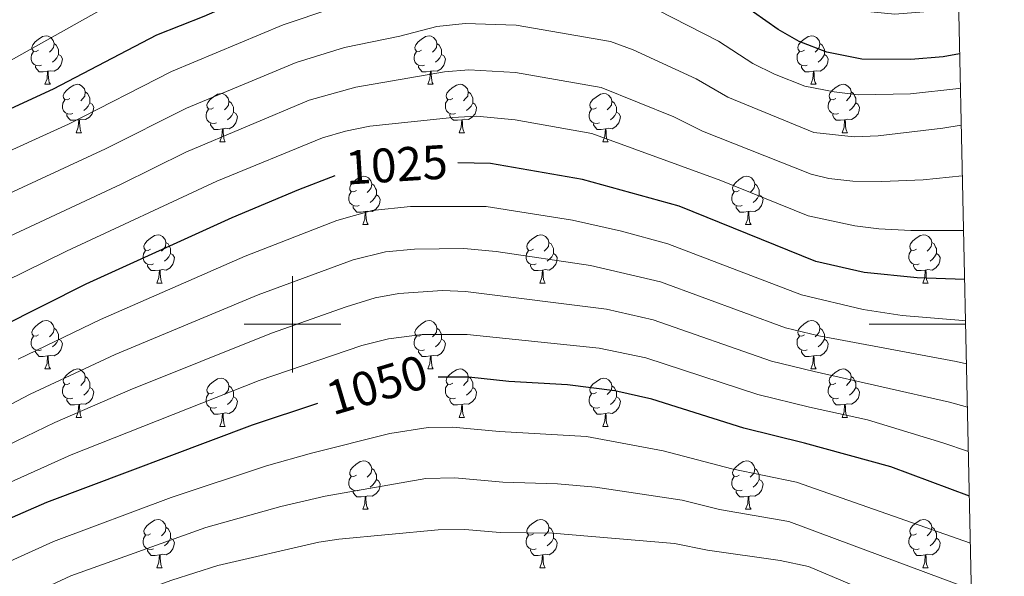
# Model space of a CAD drawing. Units: metres. Extents: x 647303 to 651822, y 743702 to 746769.
# Drawn here: x 651443 to 651647, y 744448 to 744563 of the extents above; entities that cross this region are included whole.
import ezdxf
from ezdxf.enums import TextEntityAlignment as Align

# ---------------------------------------------------------------- set-up
doc = ezdxf.new("R2010")
doc.units = ezdxf.units.M
doc.header["$MEASUREMENT"] = 0
for name, color, linetype, lineweight in [('Carátula', 7, 'Continuous', 0), ('Elementos auxiliares', 7, 'Continuous', 0), ('Entidades rústicas y varios', 7, 'Continuous', 0), ('Relieve y altimetría', 7, 'Continuous', 0), ('Textos de rotulación', 7, 'Continuous', 0)]:
    doc.layers.add(name, color=color, linetype=linetype, lineweight=lineweight)
doc.styles.add('Style-ariali', font='ariali.shx', dxfattribs={"bigfont": 'arialibig.shx'})

msp = doc.modelspace()

# ---------------------------------------------------------------- linework, layer by layer
at = {"layer": 'Carátula', "color": 7, "linetype": 'Continuous', "lineweight": 0}
for p, q in [((651500, 744490), (651500, 744510)), ((651500, 744490), (651500, 744510)), ((651490, 744500), (651510, 744500)), ((651490, 744500), (651510, 744500)), ((651639.439, 744500), (651619.439, 744500)), ((651639.439, 744500), (651619.439, 744500))]:
    msp.add_line(p, q, dxfattribs=at)
msp.add_3dface([(647367.679, 743702.454), (651821.617, 743799.489), (651756.927, 746768.794), (647302.989, 746671.76)], dxfattribs=at)
msp.add_3dface([(647367.679, 743702.454), (651821.617, 743799.489), (651756.927, 746768.794), (647302.989, 746671.76)], dxfattribs=at)
at = {"layer": 'Elementos auxiliares', "color": 250, "linetype": 'Continuous', "lineweight": 0}
msp.add_3dface([(648240.92, 744115.37), (651646.29, 744189.56), (651595.24, 746502.92), (648191.01, 746428.7)], dxfattribs=at)
at = {"layer": 'Entidades rústicas y varios', "color": 92, "linetype": 'Continuous', "lineweight": 0, "flags": 128}
for points in [[(651447.414, 744556.799), (651446.884, 744556.534), (651446.354, 744556.589), (651446.089, 744556.959), (651446.034, 744557.384), (651446.194, 744557.904), (651446.674, 744558.499), (651447.309, 744559.029), (651448.209, 744559.614), (651448.954, 744559.774), (651449.379, 744559.719), (651449.909, 744559.404), (651450.439, 744558.819), (651450.599, 744558.179), (651450.489, 744557.329), (651450.064, 744556.799), (651449.644, 744556.374)], [(651526.741, 744556.799), (651526.211, 744556.534), (651525.681, 744556.589), (651525.416, 744556.959), (651525.361, 744557.384), (651525.521, 744557.904), (651526.001, 744558.499), (651526.636, 744559.029), (651527.536, 744559.614), (651528.281, 744559.774), (651528.706, 744559.719), (651529.236, 744559.404), (651529.766, 744558.819), (651529.926, 744558.179), (651529.816, 744557.329), (651529.391, 744556.799), (651528.971, 744556.374)], [(651606.068, 744556.799), (651605.538, 744556.534), (651605.008, 744556.589), (651604.743, 744556.959), (651604.688, 744557.384), (651604.848, 744557.904), (651605.328, 744558.499), (651605.963, 744559.029), (651606.863, 744559.614), (651607.608, 744559.774), (651608.033, 744559.719), (651608.563, 744559.404), (651609.093, 744558.819), (651609.253, 744558.179), (651609.143, 744557.329), (651608.718, 744556.799), (651608.298, 744556.374)], [(651450.599, 744558.179), (651451.074, 744557.864), (651451.389, 744557.224), (651451.549, 744556.904), (651451.549, 744556.324), (651451.549, 744555.899), (651451.179, 744555.209), (651450.759, 744554.729), (651450.279, 744554.309)], [(651529.926, 744558.179), (651530.401, 744557.864), (651530.716, 744557.224), (651530.876, 744556.904), (651530.876, 744556.324), (651530.876, 744555.899), (651530.506, 744555.209), (651530.086, 744554.729), (651529.606, 744554.309)], [(651609.253, 744558.179), (651609.728, 744557.864), (651610.043, 744557.224), (651610.203, 744556.904), (651610.203, 744556.324), (651610.203, 744555.899), (651609.833, 744555.209), (651609.413, 744554.729), (651608.933, 744554.309)], [(651447.999, 744553.719), (651447.574, 744553.559), (651446.989, 744553.619), (651446.514, 744553.829), (651446.089, 744554.254), (651445.874, 744554.839), (651445.874, 744555.259), (651445.929, 744555.844), (651446.354, 744556.534)], [(651451.549, 744555.899), (651452.004, 744555.649), (651452.349, 744555.034), (651452.239, 744554.309), (651452.029, 744553.669), (651451.444, 744552.929), (651450.649, 744552.449), (651449.799, 744552.554), (651449.369, 744552.424)], [(651527.326, 744553.719), (651526.901, 744553.559), (651526.316, 744553.619), (651525.841, 744553.829), (651525.416, 744554.254), (651525.201, 744554.839), (651525.201, 744555.259), (651525.256, 744555.844), (651525.681, 744556.534)], [(651530.876, 744555.899), (651531.331, 744555.649), (651531.676, 744555.034), (651531.566, 744554.309), (651531.356, 744553.669), (651530.771, 744552.929), (651529.976, 744552.449), (651529.126, 744552.554), (651528.696, 744552.424)], [(651606.653, 744553.719), (651606.228, 744553.559), (651605.643, 744553.619), (651605.168, 744553.829), (651604.743, 744554.254), (651604.528, 744554.839), (651604.528, 744555.259), (651604.583, 744555.844), (651605.008, 744556.534)], [(651610.203, 744555.899), (651610.658, 744555.649), (651611.003, 744555.034), (651610.893, 744554.309), (651610.683, 744553.669), (651610.098, 744552.929), (651609.303, 744552.449), (651608.453, 744552.554), (651608.023, 744552.424)], [(651449.259, 744552.424), (651448.369, 744552.339), (651447.524, 744552.339), (651447.099, 744552.769), (651446.779, 744553.244), (651446.779, 744553.559)], [(651528.586, 744552.424), (651527.696, 744552.339), (651526.851, 744552.339), (651526.426, 744552.769), (651526.106, 744553.244), (651526.106, 744553.559)], [(651607.913, 744552.424), (651607.023, 744552.339), (651606.178, 744552.339), (651605.753, 744552.769), (651605.433, 744553.244), (651605.433, 744553.559)], [(651448.714, 744549.739), (651449.149, 744550.899), (651449.259, 744552.424), (651449.369, 744552.424), (651449.404, 744551.839), (651449.439, 744551.154), (651449.509, 744550.539), (651449.624, 744550.139), (651449.839, 744549.739)], [(651528.041, 744549.739), (651528.476, 744550.899), (651528.586, 744552.424), (651528.696, 744552.424), (651528.731, 744551.839), (651528.766, 744551.154), (651528.836, 744550.539), (651528.951, 744550.139), (651529.166, 744549.739)], [(651607.368, 744549.739), (651607.803, 744550.899), (651607.913, 744552.424), (651608.023, 744552.424), (651608.058, 744551.839), (651608.093, 744551.154), (651608.163, 744550.539), (651608.278, 744550.139), (651608.493, 744549.739)], [(651448.714, 744549.739), (651449.839, 744549.739)], [(651453.889, 744546.764), (651453.359, 744546.499), (651452.829, 744546.554), (651452.564, 744546.924), (651452.509, 744547.349), (651452.669, 744547.869), (651453.149, 744548.464), (651453.784, 744548.994), (651454.684, 744549.579), (651455.429, 744549.739), (651455.854, 744549.684), (651456.384, 744549.369), (651456.914, 744548.784), (651457.074, 744548.144), (651456.964, 744547.294), (651456.539, 744546.764), (651456.119, 744546.339)], [(651528.041, 744549.739), (651529.166, 744549.739)], [(651533.216, 744546.764), (651532.686, 744546.499), (651532.156, 744546.554), (651531.891, 744546.924), (651531.836, 744547.349), (651531.996, 744547.869), (651532.476, 744548.464), (651533.111, 744548.994), (651534.011, 744549.579), (651534.756, 744549.739), (651535.181, 744549.684), (651535.711, 744549.369), (651536.241, 744548.784), (651536.401, 744548.144), (651536.291, 744547.294), (651535.866, 744546.764), (651535.446, 744546.339)], [(651607.368, 744549.739), (651608.493, 744549.739)], [(651612.543, 744546.764), (651612.013, 744546.499), (651611.483, 744546.554), (651611.218, 744546.924), (651611.163, 744547.349), (651611.323, 744547.869), (651611.803, 744548.464), (651612.438, 744548.994), (651613.338, 744549.579), (651614.083, 744549.739), (651614.508, 744549.684), (651615.038, 744549.369), (651615.568, 744548.784), (651615.728, 744548.144), (651615.618, 744547.294), (651615.193, 744546.764), (651614.773, 744546.339)], [(651457.074, 744548.144), (651457.549, 744547.829), (651457.864, 744547.189), (651458.024, 744546.869), (651458.024, 744546.289), (651458.024, 744545.864), (651457.654, 744545.174), (651457.234, 744544.694), (651456.754, 744544.274)], [(651483.661, 744544.859), (651483.131, 744544.594), (651482.601, 744544.649), (651482.336, 744545.019), (651482.281, 744545.444), (651482.441, 744545.964), (651482.921, 744546.559), (651483.556, 744547.089), (651484.456, 744547.674), (651485.201, 744547.834), (651485.626, 744547.779), (651486.156, 744547.464), (651486.686, 744546.879), (651486.846, 744546.239), (651486.736, 744545.389), (651486.311, 744544.859), (651485.891, 744544.434)], [(651536.401, 744548.144), (651536.876, 744547.829), (651537.191, 744547.189), (651537.351, 744546.869), (651537.351, 744546.289), (651537.351, 744545.864), (651536.981, 744545.174), (651536.561, 744544.694), (651536.081, 744544.274)], [(651562.988, 744544.859), (651562.458, 744544.594), (651561.928, 744544.649), (651561.663, 744545.019), (651561.608, 744545.444), (651561.768, 744545.964), (651562.248, 744546.559), (651562.883, 744547.089), (651563.783, 744547.674), (651564.528, 744547.834), (651564.953, 744547.779), (651565.483, 744547.464), (651566.013, 744546.879), (651566.173, 744546.239), (651566.063, 744545.389), (651565.638, 744544.859), (651565.218, 744544.434)], [(651615.728, 744548.144), (651616.203, 744547.829), (651616.518, 744547.189), (651616.678, 744546.869), (651616.678, 744546.289), (651616.678, 744545.864), (651616.308, 744545.174), (651615.888, 744544.694), (651615.408, 744544.274)], [(651454.474, 744543.684), (651454.049, 744543.524), (651453.464, 744543.584), (651452.989, 744543.794), (651452.564, 744544.219), (651452.349, 744544.804), (651452.349, 744545.224), (651452.404, 744545.809), (651452.829, 744546.499)], [(651458.024, 744545.864), (651458.479, 744545.614), (651458.824, 744544.999), (651458.714, 744544.274), (651458.504, 744543.634), (651457.919, 744542.894), (651457.124, 744542.414), (651456.274, 744542.519), (651455.844, 744542.389)], [(651486.846, 744546.239), (651487.321, 744545.924), (651487.636, 744545.284), (651487.796, 744544.964), (651487.796, 744544.384), (651487.796, 744543.959), (651487.426, 744543.269), (651487.006, 744542.789), (651486.526, 744542.369)], [(651533.801, 744543.684), (651533.376, 744543.524), (651532.791, 744543.584), (651532.316, 744543.794), (651531.891, 744544.219), (651531.676, 744544.804), (651531.676, 744545.224), (651531.731, 744545.809), (651532.156, 744546.499)], [(651537.351, 744545.864), (651537.806, 744545.614), (651538.151, 744544.999), (651538.041, 744544.274), (651537.831, 744543.634), (651537.246, 744542.894), (651536.451, 744542.414), (651535.601, 744542.519), (651535.171, 744542.389)], [(651566.173, 744546.239), (651566.648, 744545.924), (651566.963, 744545.284), (651567.123, 744544.964), (651567.123, 744544.384), (651567.123, 744543.959), (651566.753, 744543.269), (651566.333, 744542.789), (651565.853, 744542.369)], [(651613.128, 744543.684), (651612.703, 744543.524), (651612.118, 744543.584), (651611.643, 744543.794), (651611.218, 744544.219), (651611.003, 744544.804), (651611.003, 744545.224), (651611.058, 744545.809), (651611.483, 744546.499)], [(651616.678, 744545.864), (651617.133, 744545.614), (651617.478, 744544.999), (651617.368, 744544.274), (651617.158, 744543.634), (651616.573, 744542.894), (651615.778, 744542.414), (651614.928, 744542.519), (651614.498, 744542.389)], [(651455.734, 744542.389), (651454.844, 744542.304), (651453.999, 744542.304), (651453.574, 744542.734), (651453.254, 744543.209), (651453.254, 744543.524)], [(651484.246, 744541.779), (651483.821, 744541.619), (651483.236, 744541.679), (651482.761, 744541.889), (651482.336, 744542.314), (651482.121, 744542.899), (651482.121, 744543.319), (651482.176, 744543.904), (651482.601, 744544.594)], [(651487.796, 744543.959), (651488.251, 744543.709), (651488.596, 744543.094), (651488.486, 744542.369), (651488.276, 744541.729), (651487.691, 744540.989), (651486.896, 744540.509), (651486.046, 744540.614), (651485.616, 744540.484)], [(651535.061, 744542.389), (651534.171, 744542.304), (651533.326, 744542.304), (651532.901, 744542.734), (651532.581, 744543.209), (651532.581, 744543.524)], [(651563.573, 744541.779), (651563.148, 744541.619), (651562.563, 744541.679), (651562.088, 744541.889), (651561.663, 744542.314), (651561.448, 744542.899), (651561.448, 744543.319), (651561.503, 744543.904), (651561.928, 744544.594)], [(651567.123, 744543.959), (651567.578, 744543.709), (651567.923, 744543.094), (651567.813, 744542.369), (651567.603, 744541.729), (651567.018, 744540.989), (651566.223, 744540.509), (651565.373, 744540.614), (651564.943, 744540.484)], [(651614.388, 744542.389), (651613.498, 744542.304), (651612.653, 744542.304), (651612.228, 744542.734), (651611.908, 744543.209), (651611.908, 744543.524)], [(651455.189, 744539.704), (651455.624, 744540.864), (651455.734, 744542.389), (651455.844, 744542.389), (651455.879, 744541.804), (651455.914, 744541.119), (651455.984, 744540.504), (651456.099, 744540.104), (651456.314, 744539.704)], [(651485.506, 744540.484), (651484.616, 744540.399), (651483.771, 744540.399), (651483.346, 744540.829), (651483.026, 744541.304), (651483.026, 744541.619)], [(651534.516, 744539.704), (651534.951, 744540.864), (651535.061, 744542.389), (651535.171, 744542.389), (651535.206, 744541.804), (651535.241, 744541.119), (651535.311, 744540.504), (651535.426, 744540.104), (651535.641, 744539.704)], [(651564.833, 744540.484), (651563.943, 744540.399), (651563.098, 744540.399), (651562.673, 744540.829), (651562.353, 744541.304), (651562.353, 744541.619)], [(651613.843, 744539.704), (651614.278, 744540.864), (651614.388, 744542.389), (651614.498, 744542.389), (651614.533, 744541.804), (651614.568, 744541.119), (651614.638, 744540.504), (651614.753, 744540.104), (651614.968, 744539.704)], [(651455.189, 744539.704), (651456.314, 744539.704)], [(651484.961, 744537.799), (651485.396, 744538.959), (651485.506, 744540.484), (651485.616, 744540.484), (651485.651, 744539.899), (651485.686, 744539.214), (651485.756, 744538.599), (651485.871, 744538.199), (651486.086, 744537.799)], [(651534.516, 744539.704), (651535.641, 744539.704)], [(651564.288, 744537.799), (651564.723, 744538.959), (651564.833, 744540.484), (651564.943, 744540.484), (651564.978, 744539.899), (651565.013, 744539.214), (651565.083, 744538.599), (651565.198, 744538.199), (651565.413, 744537.799)], [(651613.843, 744539.704), (651614.968, 744539.704)], [(651484.961, 744537.799), (651486.086, 744537.799)], [(651564.288, 744537.799), (651565.413, 744537.799)], [(651513.238, 744527.716), (651512.708, 744527.451), (651512.178, 744527.506), (651511.913, 744527.876), (651511.858, 744528.301), (651512.018, 744528.821), (651512.498, 744529.416), (651513.133, 744529.946), (651514.033, 744530.531), (651514.778, 744530.691), (651515.203, 744530.636), (651515.733, 744530.321), (651516.263, 744529.736), (651516.423, 744529.096), (651516.313, 744528.246), (651515.888, 744527.716), (651515.468, 744527.291)], [(651516.423, 744529.096), (651516.898, 744528.781), (651517.213, 744528.141), (651517.373, 744527.821), (651517.373, 744527.241), (651517.373, 744526.816), (651517.003, 744526.126), (651516.583, 744525.646), (651516.103, 744525.226)], [(651592.565, 744527.716), (651592.035, 744527.451), (651591.505, 744527.506), (651591.24, 744527.876), (651591.185, 744528.301), (651591.345, 744528.821), (651591.825, 744529.416), (651592.46, 744529.946), (651593.36, 744530.531), (651594.105, 744530.691), (651594.53, 744530.636), (651595.06, 744530.321), (651595.59, 744529.736), (651595.75, 744529.096), (651595.64, 744528.246), (651595.215, 744527.716), (651594.795, 744527.291)], [(651595.75, 744529.096), (651596.225, 744528.781), (651596.54, 744528.141), (651596.7, 744527.821), (651596.7, 744527.241), (651596.7, 744526.816), (651596.33, 744526.126), (651595.91, 744525.646), (651595.43, 744525.226)], [(651513.823, 744524.636), (651513.398, 744524.476), (651512.813, 744524.536), (651512.338, 744524.746), (651511.913, 744525.171), (651511.698, 744525.756), (651511.698, 744526.176), (651511.753, 744526.761), (651512.178, 744527.451)], [(651517.373, 744526.816), (651517.828, 744526.566), (651518.173, 744525.951), (651518.063, 744525.226), (651517.853, 744524.586), (651517.268, 744523.846), (651516.473, 744523.366), (651515.623, 744523.471), (651515.193, 744523.341)], [(651593.15, 744524.636), (651592.725, 744524.476), (651592.14, 744524.536), (651591.665, 744524.746), (651591.24, 744525.171), (651591.025, 744525.756), (651591.025, 744526.176), (651591.08, 744526.761), (651591.505, 744527.451)], [(651596.7, 744526.816), (651597.155, 744526.566), (651597.5, 744525.951), (651597.39, 744525.226), (651597.18, 744524.586), (651596.595, 744523.846), (651595.8, 744523.366), (651594.95, 744523.471), (651594.52, 744523.341)], [(651515.083, 744523.341), (651514.193, 744523.256), (651513.348, 744523.256), (651512.923, 744523.686), (651512.603, 744524.161), (651512.603, 744524.476)], [(651514.538, 744520.656), (651514.973, 744521.816), (651515.083, 744523.341), (651515.193, 744523.341), (651515.228, 744522.756), (651515.263, 744522.071), (651515.333, 744521.456), (651515.448, 744521.056), (651515.663, 744520.656)], [(651594.41, 744523.341), (651593.52, 744523.256), (651592.675, 744523.256), (651592.25, 744523.686), (651591.93, 744524.161), (651591.93, 744524.476)], [(651593.865, 744520.656), (651594.3, 744521.816), (651594.41, 744523.341), (651594.52, 744523.341), (651594.555, 744522.756), (651594.59, 744522.071), (651594.66, 744521.456), (651594.775, 744521.056), (651594.99, 744520.656)], [(651514.538, 744520.656), (651515.663, 744520.656)], [(651593.865, 744520.656), (651594.99, 744520.656)], [(651470.602, 744515.576), (651470.072, 744515.311), (651469.542, 744515.366), (651469.277, 744515.736), (651469.222, 744516.161), (651469.382, 744516.681), (651469.862, 744517.276), (651470.497, 744517.806), (651471.397, 744518.391), (651472.142, 744518.551), (651472.567, 744518.496), (651473.097, 744518.181), (651473.627, 744517.596), (651473.787, 744516.956), (651473.677, 744516.106), (651473.252, 744515.576), (651472.832, 744515.151)], [(651473.787, 744516.956), (651474.262, 744516.641), (651474.577, 744516.001), (651474.737, 744515.681), (651474.737, 744515.101), (651474.737, 744514.676), (651474.367, 744513.986), (651473.947, 744513.506), (651473.467, 744513.086)], [(651549.929, 744515.576), (651549.399, 744515.311), (651548.869, 744515.366), (651548.604, 744515.736), (651548.549, 744516.161), (651548.709, 744516.681), (651549.189, 744517.276), (651549.824, 744517.806), (651550.724, 744518.391), (651551.469, 744518.551), (651551.894, 744518.496), (651552.424, 744518.181), (651552.954, 744517.596), (651553.114, 744516.956), (651553.004, 744516.106), (651552.579, 744515.576), (651552.159, 744515.151)], [(651553.114, 744516.956), (651553.589, 744516.641), (651553.904, 744516.001), (651554.064, 744515.681), (651554.064, 744515.101), (651554.064, 744514.676), (651553.694, 744513.986), (651553.274, 744513.506), (651552.794, 744513.086)], [(651629.256, 744515.576), (651628.726, 744515.311), (651628.196, 744515.366), (651627.931, 744515.736), (651627.876, 744516.161), (651628.036, 744516.681), (651628.516, 744517.276), (651629.151, 744517.806), (651630.051, 744518.391), (651630.796, 744518.551), (651631.221, 744518.496), (651631.751, 744518.181), (651632.281, 744517.596), (651632.441, 744516.956), (651632.331, 744516.106), (651631.906, 744515.576), (651631.486, 744515.151)], [(651632.441, 744516.956), (651632.916, 744516.641), (651633.231, 744516.001), (651633.391, 744515.681), (651633.391, 744515.101), (651633.391, 744514.676), (651633.021, 744513.986), (651632.601, 744513.506), (651632.121, 744513.086)], [(651471.187, 744512.496), (651470.762, 744512.336), (651470.177, 744512.396), (651469.702, 744512.606), (651469.277, 744513.031), (651469.062, 744513.616), (651469.062, 744514.036), (651469.117, 744514.621), (651469.542, 744515.311)], [(651474.737, 744514.676), (651475.192, 744514.426), (651475.537, 744513.811), (651475.427, 744513.086), (651475.217, 744512.446), (651474.632, 744511.706), (651473.837, 744511.226), (651472.987, 744511.331), (651472.557, 744511.201)], [(651550.514, 744512.496), (651550.089, 744512.336), (651549.504, 744512.396), (651549.029, 744512.606), (651548.604, 744513.031), (651548.389, 744513.616), (651548.389, 744514.036), (651548.444, 744514.621), (651548.869, 744515.311)], [(651554.064, 744514.676), (651554.519, 744514.426), (651554.864, 744513.811), (651554.754, 744513.086), (651554.544, 744512.446), (651553.959, 744511.706), (651553.164, 744511.226), (651552.314, 744511.331), (651551.884, 744511.201)], [(651629.841, 744512.496), (651629.416, 744512.336), (651628.831, 744512.396), (651628.356, 744512.606), (651627.931, 744513.031), (651627.716, 744513.616), (651627.716, 744514.036), (651627.771, 744514.621), (651628.196, 744515.311)], [(651633.391, 744514.676), (651633.846, 744514.426), (651634.191, 744513.811), (651634.081, 744513.086), (651633.871, 744512.446), (651633.286, 744511.706), (651632.491, 744511.226), (651631.641, 744511.331), (651631.211, 744511.201)], [(651472.447, 744511.201), (651471.557, 744511.116), (651470.712, 744511.116), (651470.287, 744511.546), (651469.967, 744512.021), (651469.967, 744512.336)], [(651471.902, 744508.516), (651472.337, 744509.676), (651472.447, 744511.201), (651472.557, 744511.201), (651472.592, 744510.616), (651472.627, 744509.931), (651472.697, 744509.316), (651472.812, 744508.916), (651473.027, 744508.516)], [(651551.774, 744511.201), (651550.884, 744511.116), (651550.039, 744511.116), (651549.614, 744511.546), (651549.294, 744512.021), (651549.294, 744512.336)], [(651551.229, 744508.516), (651551.664, 744509.676), (651551.774, 744511.201), (651551.884, 744511.201), (651551.919, 744510.616), (651551.954, 744509.931), (651552.024, 744509.316), (651552.139, 744508.916), (651552.354, 744508.516)], [(651631.101, 744511.201), (651630.211, 744511.116), (651629.366, 744511.116), (651628.941, 744511.546), (651628.621, 744512.021), (651628.621, 744512.336)], [(651630.556, 744508.516), (651630.991, 744509.676), (651631.101, 744511.201), (651631.211, 744511.201), (651631.246, 744510.616), (651631.281, 744509.931), (651631.351, 744509.316), (651631.466, 744508.916), (651631.681, 744508.516)], [(651471.902, 744508.516), (651473.027, 744508.516)], [(651551.229, 744508.516), (651552.354, 744508.516)], [(651630.556, 744508.516), (651631.681, 744508.516)], [(651447.414, 744497.807), (651446.884, 744497.542), (651446.354, 744497.597), (651446.089, 744497.967), (651446.034, 744498.392), (651446.194, 744498.912), (651446.674, 744499.507), (651447.309, 744500.037), (651448.209, 744500.622), (651448.954, 744500.782), (651449.379, 744500.727), (651449.909, 744500.412), (651450.439, 744499.827), (651450.599, 744499.187), (651450.489, 744498.337), (651450.064, 744497.807), (651449.644, 744497.382)], [(651526.741, 744497.807), (651526.211, 744497.542), (651525.681, 744497.597), (651525.416, 744497.967), (651525.361, 744498.392), (651525.521, 744498.912), (651526.001, 744499.507), (651526.636, 744500.037), (651527.536, 744500.622), (651528.281, 744500.782), (651528.706, 744500.727), (651529.236, 744500.412), (651529.766, 744499.827), (651529.926, 744499.187), (651529.816, 744498.337), (651529.391, 744497.807), (651528.971, 744497.382)], [(651606.068, 744497.807), (651605.538, 744497.542), (651605.008, 744497.597), (651604.743, 744497.967), (651604.688, 744498.392), (651604.848, 744498.912), (651605.328, 744499.507), (651605.963, 744500.037), (651606.863, 744500.622), (651607.608, 744500.782), (651608.033, 744500.727), (651608.563, 744500.412), (651609.093, 744499.827), (651609.253, 744499.187), (651609.143, 744498.337), (651608.718, 744497.807), (651608.298, 744497.382)], [(651450.599, 744499.187), (651451.074, 744498.872), (651451.389, 744498.232), (651451.549, 744497.912), (651451.549, 744497.332), (651451.549, 744496.907), (651451.179, 744496.217), (651450.759, 744495.737), (651450.279, 744495.317)], [(651529.926, 744499.187), (651530.401, 744498.872), (651530.716, 744498.232), (651530.876, 744497.912), (651530.876, 744497.332), (651530.876, 744496.907), (651530.506, 744496.217), (651530.086, 744495.737), (651529.606, 744495.317)], [(651609.253, 744499.187), (651609.728, 744498.872), (651610.043, 744498.232), (651610.203, 744497.912), (651610.203, 744497.332), (651610.203, 744496.907), (651609.833, 744496.217), (651609.413, 744495.737), (651608.933, 744495.317)], [(651447.999, 744494.727), (651447.574, 744494.567), (651446.989, 744494.627), (651446.514, 744494.837), (651446.089, 744495.262), (651445.874, 744495.847), (651445.874, 744496.267), (651445.929, 744496.852), (651446.354, 744497.542)], [(651451.549, 744496.907), (651452.004, 744496.657), (651452.349, 744496.042), (651452.239, 744495.317), (651452.029, 744494.677), (651451.444, 744493.937), (651450.649, 744493.457), (651449.799, 744493.562), (651449.369, 744493.432)], [(651527.326, 744494.727), (651526.901, 744494.567), (651526.316, 744494.627), (651525.841, 744494.837), (651525.416, 744495.262), (651525.201, 744495.847), (651525.201, 744496.267), (651525.256, 744496.852), (651525.681, 744497.542)], [(651530.876, 744496.907), (651531.331, 744496.657), (651531.676, 744496.042), (651531.566, 744495.317), (651531.356, 744494.677), (651530.771, 744493.937), (651529.976, 744493.457), (651529.126, 744493.562), (651528.696, 744493.432)], [(651606.653, 744494.727), (651606.228, 744494.567), (651605.643, 744494.627), (651605.168, 744494.837), (651604.743, 744495.262), (651604.528, 744495.847), (651604.528, 744496.267), (651604.583, 744496.852), (651605.008, 744497.542)], [(651610.203, 744496.907), (651610.658, 744496.657), (651611.003, 744496.042), (651610.893, 744495.317), (651610.683, 744494.677), (651610.098, 744493.937), (651609.303, 744493.457), (651608.453, 744493.562), (651608.023, 744493.432)], [(651449.259, 744493.432), (651448.369, 744493.347), (651447.524, 744493.347), (651447.099, 744493.777), (651446.779, 744494.252), (651446.779, 744494.567)], [(651528.586, 744493.432), (651527.696, 744493.347), (651526.851, 744493.347), (651526.426, 744493.777), (651526.106, 744494.252), (651526.106, 744494.567)], [(651607.913, 744493.432), (651607.023, 744493.347), (651606.178, 744493.347), (651605.753, 744493.777), (651605.433, 744494.252), (651605.433, 744494.567)], [(651448.714, 744490.747), (651449.149, 744491.907), (651449.259, 744493.432), (651449.369, 744493.432), (651449.404, 744492.847), (651449.439, 744492.162), (651449.509, 744491.547), (651449.624, 744491.147), (651449.839, 744490.747)], [(651528.041, 744490.747), (651528.476, 744491.907), (651528.586, 744493.432), (651528.696, 744493.432), (651528.731, 744492.847), (651528.766, 744492.162), (651528.836, 744491.547), (651528.951, 744491.147), (651529.166, 744490.747)], [(651607.368, 744490.747), (651607.803, 744491.907), (651607.913, 744493.432), (651608.023, 744493.432), (651608.058, 744492.847), (651608.093, 744492.162), (651608.163, 744491.547), (651608.278, 744491.147), (651608.493, 744490.747)], [(651448.714, 744490.747), (651449.839, 744490.747)], [(651453.889, 744487.772), (651453.359, 744487.507), (651452.829, 744487.562), (651452.564, 744487.932), (651452.509, 744488.357), (651452.669, 744488.877), (651453.149, 744489.472), (651453.784, 744490.002), (651454.684, 744490.587), (651455.429, 744490.747), (651455.854, 744490.692), (651456.384, 744490.377), (651456.914, 744489.792), (651457.074, 744489.152), (651456.964, 744488.302), (651456.539, 744487.772), (651456.119, 744487.347)], [(651528.041, 744490.747), (651529.166, 744490.747)], [(651533.216, 744487.772), (651532.686, 744487.507), (651532.156, 744487.562), (651531.891, 744487.932), (651531.836, 744488.357), (651531.996, 744488.877), (651532.476, 744489.472), (651533.111, 744490.002), (651534.011, 744490.587), (651534.756, 744490.747), (651535.181, 744490.692), (651535.711, 744490.377), (651536.241, 744489.792), (651536.401, 744489.152), (651536.291, 744488.302), (651535.866, 744487.772), (651535.446, 744487.347)], [(651607.368, 744490.747), (651608.493, 744490.747)], [(651612.543, 744487.772), (651612.013, 744487.507), (651611.483, 744487.562), (651611.218, 744487.932), (651611.163, 744488.357), (651611.323, 744488.877), (651611.803, 744489.472), (651612.438, 744490.002), (651613.338, 744490.587), (651614.083, 744490.747), (651614.508, 744490.692), (651615.038, 744490.377), (651615.568, 744489.792), (651615.728, 744489.152), (651615.618, 744488.302), (651615.193, 744487.772), (651614.773, 744487.347)], [(651457.074, 744489.152), (651457.549, 744488.837), (651457.864, 744488.197), (651458.024, 744487.877), (651458.024, 744487.297), (651458.024, 744486.872), (651457.654, 744486.182), (651457.234, 744485.702), (651456.754, 744485.282)], [(651483.661, 744485.867), (651483.131, 744485.602), (651482.601, 744485.657), (651482.336, 744486.027), (651482.281, 744486.452), (651482.441, 744486.972), (651482.921, 744487.567), (651483.556, 744488.097), (651484.456, 744488.682), (651485.201, 744488.842), (651485.626, 744488.787), (651486.156, 744488.472), (651486.686, 744487.887), (651486.846, 744487.247), (651486.736, 744486.397), (651486.311, 744485.867), (651485.891, 744485.442)], [(651536.401, 744489.152), (651536.876, 744488.837), (651537.191, 744488.197), (651537.351, 744487.877), (651537.351, 744487.297), (651537.351, 744486.872), (651536.981, 744486.182), (651536.561, 744485.702), (651536.081, 744485.282)], [(651562.988, 744485.867), (651562.458, 744485.602), (651561.928, 744485.657), (651561.663, 744486.027), (651561.608, 744486.452), (651561.768, 744486.972), (651562.248, 744487.567), (651562.883, 744488.097), (651563.783, 744488.682), (651564.528, 744488.842), (651564.953, 744488.787), (651565.483, 744488.472), (651566.013, 744487.887), (651566.173, 744487.247), (651566.063, 744486.397), (651565.638, 744485.867), (651565.218, 744485.442)], [(651615.728, 744489.152), (651616.203, 744488.837), (651616.518, 744488.197), (651616.678, 744487.877), (651616.678, 744487.297), (651616.678, 744486.872), (651616.308, 744486.182), (651615.888, 744485.702), (651615.408, 744485.282)], [(651454.474, 744484.692), (651454.049, 744484.532), (651453.464, 744484.592), (651452.989, 744484.802), (651452.564, 744485.227), (651452.349, 744485.812), (651452.349, 744486.232), (651452.404, 744486.817), (651452.829, 744487.507)], [(651458.024, 744486.872), (651458.479, 744486.622), (651458.824, 744486.007), (651458.714, 744485.282), (651458.504, 744484.642), (651457.919, 744483.902), (651457.124, 744483.422), (651456.274, 744483.527), (651455.844, 744483.397)], [(651486.846, 744487.247), (651487.321, 744486.932), (651487.636, 744486.292), (651487.796, 744485.972), (651487.796, 744485.392), (651487.796, 744484.967), (651487.426, 744484.277), (651487.006, 744483.797), (651486.526, 744483.377)], [(651533.801, 744484.692), (651533.376, 744484.532), (651532.791, 744484.592), (651532.316, 744484.802), (651531.891, 744485.227), (651531.676, 744485.812), (651531.676, 744486.232), (651531.731, 744486.817), (651532.156, 744487.507)], [(651537.351, 744486.872), (651537.806, 744486.622), (651538.151, 744486.007), (651538.041, 744485.282), (651537.831, 744484.642), (651537.246, 744483.902), (651536.451, 744483.422), (651535.601, 744483.527), (651535.171, 744483.397)], [(651566.173, 744487.247), (651566.648, 744486.932), (651566.963, 744486.292), (651567.123, 744485.972), (651567.123, 744485.392), (651567.123, 744484.967), (651566.753, 744484.277), (651566.333, 744483.797), (651565.853, 744483.377)], [(651613.128, 744484.692), (651612.703, 744484.532), (651612.118, 744484.592), (651611.643, 744484.802), (651611.218, 744485.227), (651611.003, 744485.812), (651611.003, 744486.232), (651611.058, 744486.817), (651611.483, 744487.507)], [(651616.678, 744486.872), (651617.133, 744486.622), (651617.478, 744486.007), (651617.368, 744485.282), (651617.158, 744484.642), (651616.573, 744483.902), (651615.778, 744483.422), (651614.928, 744483.527), (651614.498, 744483.397)], [(651455.734, 744483.397), (651454.844, 744483.312), (651453.999, 744483.312), (651453.574, 744483.742), (651453.254, 744484.217), (651453.254, 744484.532)], [(651484.246, 744482.787), (651483.821, 744482.627), (651483.236, 744482.687), (651482.761, 744482.897), (651482.336, 744483.322), (651482.121, 744483.907), (651482.121, 744484.327), (651482.176, 744484.912), (651482.601, 744485.602)], [(651487.796, 744484.967), (651488.251, 744484.717), (651488.596, 744484.102), (651488.486, 744483.377), (651488.276, 744482.737), (651487.691, 744481.997), (651486.896, 744481.517), (651486.046, 744481.622), (651485.616, 744481.492)], [(651535.061, 744483.397), (651534.171, 744483.312), (651533.326, 744483.312), (651532.901, 744483.742), (651532.581, 744484.217), (651532.581, 744484.532)], [(651563.573, 744482.787), (651563.148, 744482.627), (651562.563, 744482.687), (651562.088, 744482.897), (651561.663, 744483.322), (651561.448, 744483.907), (651561.448, 744484.327), (651561.503, 744484.912), (651561.928, 744485.602)], [(651567.123, 744484.967), (651567.578, 744484.717), (651567.923, 744484.102), (651567.813, 744483.377), (651567.603, 744482.737), (651567.018, 744481.997), (651566.223, 744481.517), (651565.373, 744481.622), (651564.943, 744481.492)], [(651614.388, 744483.397), (651613.498, 744483.312), (651612.653, 744483.312), (651612.228, 744483.742), (651611.908, 744484.217), (651611.908, 744484.532)], [(651455.189, 744480.712), (651455.624, 744481.872), (651455.734, 744483.397), (651455.844, 744483.397), (651455.879, 744482.812), (651455.914, 744482.127), (651455.984, 744481.512), (651456.099, 744481.112), (651456.314, 744480.712)], [(651485.506, 744481.492), (651484.616, 744481.407), (651483.771, 744481.407), (651483.346, 744481.837), (651483.026, 744482.312), (651483.026, 744482.627)], [(651534.516, 744480.712), (651534.951, 744481.872), (651535.061, 744483.397), (651535.171, 744483.397), (651535.206, 744482.812), (651535.241, 744482.127), (651535.311, 744481.512), (651535.426, 744481.112), (651535.641, 744480.712)], [(651564.833, 744481.492), (651563.943, 744481.407), (651563.098, 744481.407), (651562.673, 744481.837), (651562.353, 744482.312), (651562.353, 744482.627)], [(651613.843, 744480.712), (651614.278, 744481.872), (651614.388, 744483.397), (651614.498, 744483.397), (651614.533, 744482.812), (651614.568, 744482.127), (651614.638, 744481.512), (651614.753, 744481.112), (651614.968, 744480.712)], [(651455.189, 744480.712), (651456.314, 744480.712)], [(651484.961, 744478.807), (651485.396, 744479.967), (651485.506, 744481.492), (651485.616, 744481.492), (651485.651, 744480.907), (651485.686, 744480.222), (651485.756, 744479.607), (651485.871, 744479.207), (651486.086, 744478.807)], [(651534.516, 744480.712), (651535.641, 744480.712)], [(651564.288, 744478.807), (651564.723, 744479.967), (651564.833, 744481.492), (651564.943, 744481.492), (651564.978, 744480.907), (651565.013, 744480.222), (651565.083, 744479.607), (651565.198, 744479.207), (651565.413, 744478.807)], [(651613.843, 744480.712), (651614.968, 744480.712)], [(651484.961, 744478.807), (651486.086, 744478.807)], [(651564.288, 744478.807), (651565.413, 744478.807)], [(651513.238, 744468.724), (651512.708, 744468.459), (651512.178, 744468.514), (651511.913, 744468.884), (651511.858, 744469.309), (651512.018, 744469.829), (651512.498, 744470.424), (651513.133, 744470.954), (651514.033, 744471.539), (651514.778, 744471.699), (651515.203, 744471.644), (651515.733, 744471.329), (651516.263, 744470.744), (651516.423, 744470.104), (651516.313, 744469.254), (651515.888, 744468.724), (651515.468, 744468.299)], [(651516.423, 744470.104), (651516.898, 744469.789), (651517.213, 744469.149), (651517.373, 744468.829), (651517.373, 744468.249), (651517.373, 744467.824), (651517.003, 744467.134), (651516.583, 744466.654), (651516.103, 744466.234)], [(651592.565, 744468.724), (651592.035, 744468.459), (651591.505, 744468.514), (651591.24, 744468.884), (651591.185, 744469.309), (651591.345, 744469.829), (651591.825, 744470.424), (651592.46, 744470.954), (651593.36, 744471.539), (651594.105, 744471.699), (651594.53, 744471.644), (651595.06, 744471.329), (651595.59, 744470.744), (651595.75, 744470.104), (651595.64, 744469.254), (651595.215, 744468.724), (651594.795, 744468.299)], [(651595.75, 744470.104), (651596.225, 744469.789), (651596.54, 744469.149), (651596.7, 744468.829), (651596.7, 744468.249), (651596.7, 744467.824), (651596.33, 744467.134), (651595.91, 744466.654), (651595.43, 744466.234)], [(651513.823, 744465.644), (651513.398, 744465.484), (651512.813, 744465.544), (651512.338, 744465.754), (651511.913, 744466.179), (651511.698, 744466.764), (651511.698, 744467.184), (651511.753, 744467.769), (651512.178, 744468.459)], [(651517.373, 744467.824), (651517.828, 744467.574), (651518.173, 744466.959), (651518.063, 744466.234), (651517.853, 744465.594), (651517.268, 744464.854), (651516.473, 744464.374), (651515.623, 744464.479), (651515.193, 744464.349)], [(651593.15, 744465.644), (651592.725, 744465.484), (651592.14, 744465.544), (651591.665, 744465.754), (651591.24, 744466.179), (651591.025, 744466.764), (651591.025, 744467.184), (651591.08, 744467.769), (651591.505, 744468.459)], [(651596.7, 744467.824), (651597.155, 744467.574), (651597.5, 744466.959), (651597.39, 744466.234), (651597.18, 744465.594), (651596.595, 744464.854), (651595.8, 744464.374), (651594.95, 744464.479), (651594.52, 744464.349)], [(651515.083, 744464.349), (651514.193, 744464.264), (651513.348, 744464.264), (651512.923, 744464.694), (651512.603, 744465.169), (651512.603, 744465.484)], [(651514.538, 744461.664), (651514.973, 744462.824), (651515.083, 744464.349), (651515.193, 744464.349), (651515.228, 744463.764), (651515.263, 744463.079), (651515.333, 744462.464), (651515.448, 744462.064), (651515.663, 744461.664)], [(651594.41, 744464.349), (651593.52, 744464.264), (651592.675, 744464.264), (651592.25, 744464.694), (651591.93, 744465.169), (651591.93, 744465.484)], [(651593.865, 744461.664), (651594.3, 744462.824), (651594.41, 744464.349), (651594.52, 744464.349), (651594.555, 744463.764), (651594.59, 744463.079), (651594.66, 744462.464), (651594.775, 744462.064), (651594.99, 744461.664)], [(651514.538, 744461.664), (651515.663, 744461.664)], [(651593.865, 744461.664), (651594.99, 744461.664)], [(651470.602, 744456.584), (651470.072, 744456.319), (651469.542, 744456.374), (651469.277, 744456.744), (651469.222, 744457.169), (651469.382, 744457.689), (651469.862, 744458.284), (651470.497, 744458.814), (651471.397, 744459.399), (651472.142, 744459.559), (651472.567, 744459.504), (651473.097, 744459.189), (651473.627, 744458.604), (651473.787, 744457.964), (651473.677, 744457.114), (651473.252, 744456.584), (651472.832, 744456.159)], [(651549.929, 744456.584), (651549.399, 744456.319), (651548.869, 744456.374), (651548.604, 744456.744), (651548.549, 744457.169), (651548.709, 744457.689), (651549.189, 744458.284), (651549.824, 744458.814), (651550.724, 744459.399), (651551.469, 744459.559), (651551.894, 744459.504), (651552.424, 744459.189), (651552.954, 744458.604), (651553.114, 744457.964), (651553.004, 744457.114), (651552.579, 744456.584), (651552.159, 744456.159)], [(651629.256, 744456.584), (651628.726, 744456.319), (651628.196, 744456.374), (651627.931, 744456.744), (651627.876, 744457.169), (651628.036, 744457.689), (651628.516, 744458.284), (651629.151, 744458.814), (651630.051, 744459.399), (651630.796, 744459.559), (651631.221, 744459.504), (651631.751, 744459.189), (651632.281, 744458.604), (651632.441, 744457.964), (651632.331, 744457.114), (651631.906, 744456.584), (651631.486, 744456.159)], [(651473.787, 744457.964), (651474.262, 744457.649), (651474.577, 744457.009), (651474.737, 744456.689), (651474.737, 744456.109), (651474.737, 744455.684), (651474.367, 744454.994), (651473.947, 744454.514), (651473.467, 744454.094)], [(651553.114, 744457.964), (651553.589, 744457.649), (651553.904, 744457.009), (651554.064, 744456.689), (651554.064, 744456.109), (651554.064, 744455.684), (651553.694, 744454.994), (651553.274, 744454.514), (651552.794, 744454.094)], [(651632.441, 744457.964), (651632.916, 744457.649), (651633.231, 744457.009), (651633.391, 744456.689), (651633.391, 744456.109), (651633.391, 744455.684), (651633.021, 744454.994), (651632.601, 744454.514), (651632.121, 744454.094)], [(651471.187, 744453.504), (651470.762, 744453.344), (651470.177, 744453.404), (651469.702, 744453.614), (651469.277, 744454.039), (651469.062, 744454.624), (651469.062, 744455.044), (651469.117, 744455.629), (651469.542, 744456.319)], [(651474.737, 744455.684), (651475.192, 744455.434), (651475.537, 744454.819), (651475.427, 744454.094), (651475.217, 744453.454), (651474.632, 744452.714), (651473.837, 744452.234), (651472.987, 744452.339), (651472.557, 744452.209)], [(651550.514, 744453.504), (651550.089, 744453.344), (651549.504, 744453.404), (651549.029, 744453.614), (651548.604, 744454.039), (651548.389, 744454.624), (651548.389, 744455.044), (651548.444, 744455.629), (651548.869, 744456.319)], [(651554.064, 744455.684), (651554.519, 744455.434), (651554.864, 744454.819), (651554.754, 744454.094), (651554.544, 744453.454), (651553.959, 744452.714), (651553.164, 744452.234), (651552.314, 744452.339), (651551.884, 744452.209)], [(651629.841, 744453.504), (651629.416, 744453.344), (651628.831, 744453.404), (651628.356, 744453.614), (651627.931, 744454.039), (651627.716, 744454.624), (651627.716, 744455.044), (651627.771, 744455.629), (651628.196, 744456.319)], [(651633.391, 744455.684), (651633.846, 744455.434), (651634.191, 744454.819), (651634.081, 744454.094), (651633.871, 744453.454), (651633.286, 744452.714), (651632.491, 744452.234), (651631.641, 744452.339), (651631.211, 744452.209)], [(651472.447, 744452.209), (651471.557, 744452.124), (651470.712, 744452.124), (651470.287, 744452.554), (651469.967, 744453.029), (651469.967, 744453.344)], [(651471.902, 744449.524), (651472.337, 744450.684), (651472.447, 744452.209), (651472.557, 744452.209), (651472.592, 744451.624), (651472.627, 744450.939), (651472.697, 744450.324), (651472.812, 744449.924), (651473.027, 744449.524)], [(651551.774, 744452.209), (651550.884, 744452.124), (651550.039, 744452.124), (651549.614, 744452.554), (651549.294, 744453.029), (651549.294, 744453.344)], [(651551.229, 744449.524), (651551.664, 744450.684), (651551.774, 744452.209), (651551.884, 744452.209), (651551.919, 744451.624), (651551.954, 744450.939), (651552.024, 744450.324), (651552.139, 744449.924), (651552.354, 744449.524)], [(651631.101, 744452.209), (651630.211, 744452.124), (651629.366, 744452.124), (651628.941, 744452.554), (651628.621, 744453.029), (651628.621, 744453.344)], [(651630.556, 744449.524), (651630.991, 744450.684), (651631.101, 744452.209), (651631.211, 744452.209), (651631.246, 744451.624), (651631.281, 744450.939), (651631.351, 744450.324), (651631.466, 744449.924), (651631.681, 744449.524)], [(651471.902, 744449.524), (651473.027, 744449.524)], [(651551.229, 744449.524), (651552.354, 744449.524)], [(651630.556, 744449.524), (651631.681, 744449.524)]]:
    msp.add_lwpolyline(points, dxfattribs=at)
at = {"layer": 'Relieve y altimetría', "color": 30, "linetype": 'Continuous', "lineweight": 0, "flags": 128}
for points, elevation in [([(651637.996, 744565.385), (651636.789, 744565.206), (651624.788, 744564.288), (651619.803, 744564.774), (651614.306, 744566.527), (651609.708, 744568.489), (651602.27, 744573.87), (651581.272, 744589.359), (651576.918, 744591.874), (651572.319, 744593.902), (651565.63, 744595.885), (651554.861, 744597.798), (651546.812, 744598.115), (651541.141, 744597.978), (651536.173, 744597.41), (651524.92, 744594.464), (651517.089, 744591.788), (651488.27, 744579.663), (651470.329, 744570.828), (651436.959, 744552.097)], 995), ([(651419.098, 744525.825), (651453.609, 744541.46), (651474.954, 744552.358), (651498.062, 744562.038), (651508.147, 744565.467), (651519.691, 744568.364), (651528.276, 744571.132), (651533.234, 744571.866), (651546.418, 744572.11), (651567.815, 744568.123), (651572.57, 744566.585), (651575.691, 744565.099), (651588.287, 744558.673), (651595.398, 744554.065), (651599.868, 744551.82), (651606.172, 744549.319), (651612.24, 744548.137), (651617.207, 744547.564), (651628.058, 744547.756), (651638.039, 744548.893), (651638.359, 744548.952)], 1005), ([(651638.528, 744541.29), (651634.718, 744540.657), (651621.34, 744539.074), (651616.351, 744538.861), (651608.026, 744539.716), (651590.176, 744547.055), (651583.637, 744550.842), (651570.571, 744556.889), (651565.873, 744558.592), (651546.319, 744561.971), (651535.803, 744562.341), (651529.892, 744561.714), (651522.204, 744559.672), (651510.78, 744557.328), (651500.772, 744554.23), (651478.074, 744544.785), (651461.291, 744536.369), (651429.789, 744521.806)], 1010), ([(651638.76, 744530.747), (651630.647, 744529.965), (651622.094, 744529.576), (651616.104, 744529.679), (651611.133, 744530.213), (651607.429, 744531.107), (651584.954, 744540.045), (651578.988, 744543.011), (651563.93, 744549.06), (651546.209, 744552.185), (651536.499, 744552.736), (651531.508, 744552.296), (651513.109, 744549.129), (651503.482, 744546.421), (651477.938, 744535.698), (651464.486, 744529.07), (651432.97, 744514.317)], 1015), ([(651639.01, 744519.457), (651628.075, 744519.414), (651621.458, 744519.766), (651616.502, 744520.422), (651606.832, 744522.498), (651588.758, 744529.811), (651561.988, 744539.529), (651546.096, 744542.336), (651538.125, 744543.101), (651533.124, 744542.878), (651516.046, 744541.049), (651510.994, 744540.039), (651506.192, 744538.613), (651484.314, 744529.639), (651453.212, 744515.169), (651436.151, 744506.828)], 1020), ([(651639.424, 744500.685), (651638.884, 744500.761), (651626.314, 744501.817), (651618.243, 744503.034), (651605.42, 744506.111), (651577.776, 744516.681), (651568.152, 744519.28), (651557.992, 744521.566), (651540.101, 744524.442), (651524.46, 744524.393), (651516.497, 744523.595), (651509.212, 744521.536), (651490.174, 744514.098), (651460.253, 744501.002), (651443.143, 744492.783)], 1030), ([(651639.62, 744491.783), (651637.487, 744492.314), (651609.05, 744497.602), (651602.121, 744499.291), (651576.256, 744508.795), (651561.705, 744512.177), (651542.201, 744515.072), (651535.466, 744515.687), (651525.25, 744515.567), (651519.264, 744515.025), (651512.545, 744513.339), (651492.913, 744506.13), (651463.296, 744493.711), (651445.63, 744485.548), (651418.661, 744471.335)], 1035), ([(651639.818, 744482.801), (651636.091, 744483.866), (651608.061, 744490.199), (651599.252, 744492.361), (651574.737, 744500.922), (651565.058, 744503.138), (651535.829, 744506.8), (651531.045, 744506.985), (651522.062, 744506.368), (651517.136, 744505.459), (651511.104, 744503.652), (651495.652, 744498.162), (651466.34, 744486.421), (651450.765, 744479.671), (651430.667, 744469.955)], 1040), ([(651640.021, 744473.607), (651634.694, 744475.419), (651619.108, 744480.225), (651607.072, 744482.795), (651596.382, 744485.431), (651573.219, 744493.063), (651563.499, 744495.045), (651536.192, 744497.914), (651526.83, 744497.915), (651519.88, 744497.01), (651514.391, 744495.579), (651493.08, 744488.32), (651454.134, 744472.933), (651429.671, 744461.936)], 1045), ([(651640.439, 744454.657), (651604.44, 744467.267), (651590.989, 744470.076), (651576.787, 744473.801), (651560.912, 744476.775), (651542.864, 744477.79), (651533.134, 744478.706), (651528.133, 744478.621), (651520.18, 744477.356), (651503.948, 744473.317), (651494.611, 744470.653), (651474.865, 744464.085), (651450.472, 744455.025), (651436.297, 744448.587)], 1055), ([(651640.651, 744445.075), (651602.797, 744459.143), (651588.465, 744461.649), (651580.741, 744463.554), (651562.8, 744466.244), (651554.9, 744466.946), (651543.595, 744467.289), (651533.645, 744468.176), (651527.615, 744468.017), (651506.765, 744464.408), (651497.578, 744462.239), (651482.06, 744457.874), (651454.06, 744447.872), (651439.455, 744441.005)], 1060), ([(651640.864, 744435.43), (651606.899, 744449.812), (651601.053, 744451.04), (651585.941, 744453.222), (651579.128, 744454.588), (651553.869, 744456.702), (651542.999, 744456.871), (651535.728, 744457.477), (651530.177, 744457.413), (651509.582, 744455.499), (651505.437, 744454.872), (651484.52, 744450.053), (651475.004, 744446.975), (651457.647, 744440.72), (651431.02, 744427.427)], 1065)]:
    msp.add_lwpolyline(points, dxfattribs=dict(at, elevation=elevation))
at = {"layer": 'Relieve y altimetría', "color": 30, "linetype": 'Continuous', "lineweight": 30, "flags": 128}
for points, elevation in [([(651638.202, 744556.035), (651634.808, 744555.435), (651628.108, 744554.872), (651617.97, 744554.973), (651610.702, 744556.362), (651604.949, 744558.586), (651600.62, 744561.076), (651592.937, 744566.505), (651579.603, 744573.875), (651574.573, 744576.309), (651569.758, 744577.655), (651549.015, 744581.667), (651538.823, 744581.609)], 1000), ([(651513.669, 744576.019), (651505.514, 744573.607), (651495.352, 744569.847), (651481.636, 744563.778), (651471.834, 744559.931), (651450.435, 744548.716), (651432.673, 744540.595)], 1000), ([(651639.235, 744509.25), (651629.402, 744509.637), (651618.463, 744510.706), (651608.397, 744513.014), (651580.078, 744524.497), (651560.046, 744529.998), (651541.04, 744533.289), (651534.228, 744533.474)], 1025), ([(651508.787, 744530.761), (651501.243, 744527.871), (651487.435, 744522.067), (651457.21, 744508.293), (651439.333, 744499.339)], 1025), ([(651640.224, 744464.409), (651623.941, 744470.436), (651606.083, 744475.392), (651593.513, 744478.503), (651574.423, 744484.471), (651566.796, 744486.203), (651556.963, 744487.433), (651544.786, 744488.127), (651536.555, 744489.028), (651530.202, 744489.071)], 1050), ([(651505.194, 744483.58), (651491.644, 744479.067), (651449.028, 744463.04), (651433.139, 744456.169)], 1050)]:
    msp.add_lwpolyline(points, dxfattribs=dict(at, elevation=elevation))

# ---------------------------------------------------------------- texts
at = {"layer": 'Textos de rotulación', "color": 27, "linetype": 'Continuous', "lineweight": 0, "style": 'Style-ariali'}
for s, rotation, p in [('1025', 3.54828, (651521.546, 744533.088, 1025)), ('1050', 16.58511, (651517.502, 744487.455, 1050))]:
    msp.add_text(s, height=7, rotation=rotation, dxfattribs=at).set_placement(p, align=Align.MIDDLE_CENTER)

doc.saveas('drawing.dxf')
